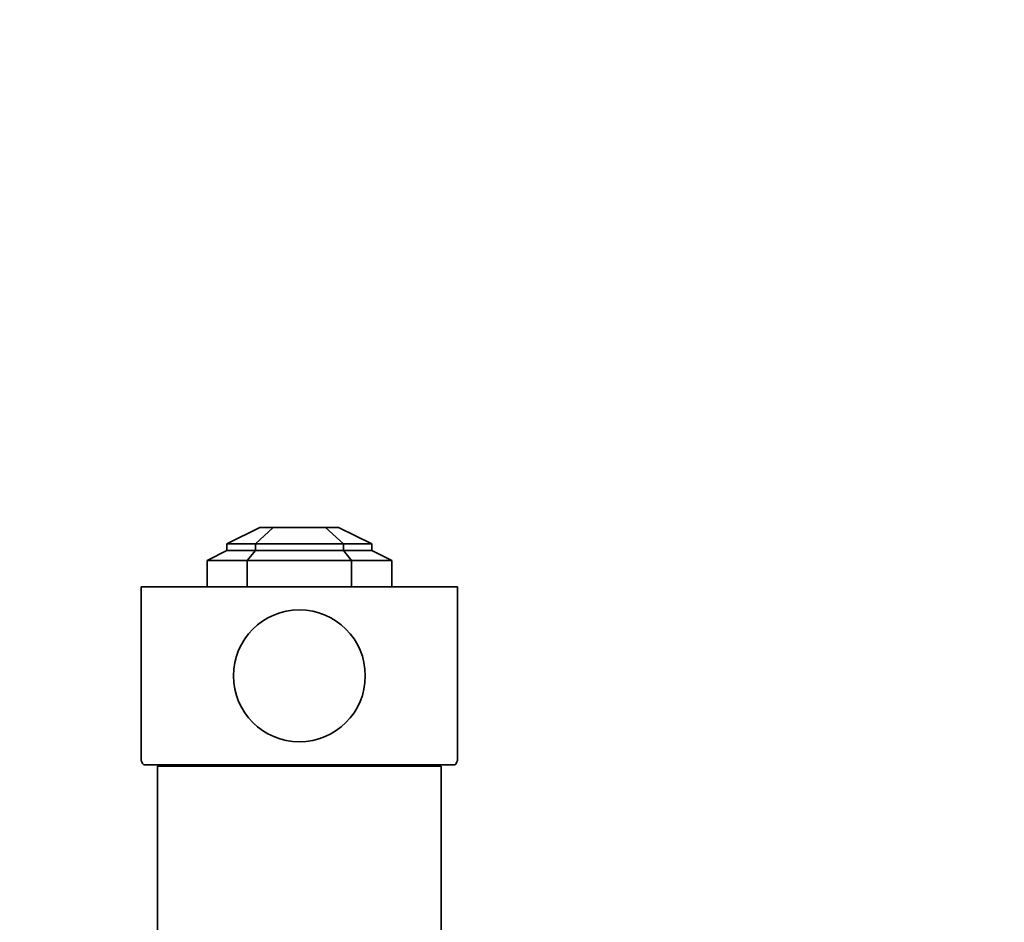
# Model space of a CAD drawing. Units: millimetres. Extents: x 0 to 1281, y 0 to 1858.
# Drawn here: x 613 to 762, y 1287 to 1424 of the extents above; entities that cross this region are included whole.
import ezdxf
from ezdxf import colors
from ezdxf.entities.mleader import LeaderData, LeaderLine
from ezdxf.math import Vec2, Vec3

# ---------------------------------------------------------------- set-up
doc = ezdxf.new("R2010")
doc.units = ezdxf.units.MM
doc.layers.add('DV1_Défaut', color=7, linetype='Continuous')
doc.layers.add('Défaut', color=7, linetype='Continuous')

# ---------------------------------------------------------------- blocks, each defined once
blk = doc.blocks.new('_DOT')
at = {"color": 0}
blk.add_line((0, 0), (-1, 0), dxfattribs=at)
at = {"color": 0, "const_width": 0.333}
blk.add_lwpolyline([(-0.1665, 0, 1), (0.1665, 0, 1)], format="xyb", close=True, dxfattribs=at)
blk = doc.blocks.new('SE')
at = {"layer": 'DV1_Défaut', "color": 7, "linetype": 'Continuous', "lineweight": 35}
for p, q in [((649.49, 1346.5), (644.49, 1344.02)), ((651.53, 1346.5), (648.82, 1344.02)), ((649.49, 1346.5), (651.53, 1346.5)), ((651.53, 1346.5), (659.46, 1346.5)), ((662.17, 1344.02), (659.46, 1346.5)), ((659.46, 1346.5), (661.43, 1346.5)), ((661.43, 1346.5), (666.49, 1344.02)), ((644.49, 1343.02), (641.49, 1341.5)), ((644.49, 1344.02), (644.49, 1343.02)), ((644.49, 1344.02), (648.82, 1344.02)), ((644.49, 1343.02), (648.82, 1343.02)), ((648.82, 1343.02), (647.57, 1341.5)), ((648.82, 1344.02), (662.17, 1344.02)), ((648.82, 1344.02), (648.82, 1343.02)), ((648.82, 1343.02), (662.17, 1343.02)), ((662.17, 1343.02), (662.17, 1344.02)), ((662.17, 1344.02), (666.49, 1344.02)), ((663.41, 1341.5), (662.17, 1343.02)), ((662.17, 1343.02), (666.49, 1343.02)), ((666.49, 1344.02), (666.49, 1343.02)), ((666.49, 1343.02), (669.49, 1341.5)), ((641.49, 1341.5), (647.57, 1341.5)), ((641.49, 1341.5), (641.49, 1337.5)), ((647.57, 1341.5), (663.41, 1341.5)), ((647.57, 1337.5), (647.57, 1341.5)), ((663.41, 1341.5), (663.41, 1337.5)), ((663.41, 1341.5), (669.49, 1341.5)), ((669.49, 1337.5), (669.49, 1341.5)), ((631.49, 1337.5), (679.49, 1337.5)), ((631.49, 1337.5), (631.49, 1311.4)), ((679.49, 1311.4), (679.49, 1337.5)), ((679.11, 1310.5), (631.88, 1310.5)), ((633.99, 1310.3), (676.99, 1310.3)), ((633.99, 1310.3), (633.99, 1269.63)), ((634.61, 1310.5), (634.49, 1310.3)), ((676.49, 1310.3), (676.38, 1310.5)), ((676.99, 1269.63), (676.99, 1310.3))]:
    blk.add_line(p, q, dxfattribs=at)
blk.add_circle((655.49, 1324), 10, dxfattribs=at)
for start_param, end_param in [(3.141593, 3.320462), (-0.178869, 0)]:
    blk.add_ellipse((655.49, 1311.4), major_axis=(24, 0), ratio=0.212557, start_param=start_param, end_param=end_param, dxfattribs=at)

msp = doc.modelspace()

# ---------------------------------------------------------------- block references
at = {"layer": 'Défaut'}
msp.add_blockref('SE', (0, 0), dxfattribs=at)

# ---------------------------------------------------------------- leaders
at = {"layer": 'Défaut', "color": 7, "linetype": 'Continuous', "lineweight": 18}
ml = msp.add_multileader_mtext('Standard', dxfattribs=at)
ml.set_content('{\\pxsm0.9;\\fSolid Edge ISO|b1||i0||c0|p34;\\W1.;13/10/2016\\P}', color=256)
ml.set_leader_properties()
ml.set_arrow_properties(name='DOT')
ml.build(insert=Vec2(0, 0))
ml.multileader.update_dxf_attribs({"leader_type": 0, "dogleg_length": 0, "arrow_head_size": 12})
ctx = ml.context
ctx.base_point, ctx.char_height, ctx.arrow_head_size, ctx.landing_gap_size = Vec3(1034.73, 1850.61), 12, 12, 4.2
notes = []
notes.append((ctx, [(0, (0, 0, 0), (0, 0), (1, 0), 1, [])]))
ctx.mtext.insert = Vec3(1036.73, 1856.73)
for ctx, leaders in notes:
    for number, flags, end, landing, length, lines in leaders:
        leader = LeaderData()
        leader.index, (leader.has_last_leader_line, leader.has_dogleg_vector, leader.attachment_direction) = number, flags
        leader.last_leader_point, leader.dogleg_vector, leader.dogleg_length = Vec3(end), Vec3(landing), length
        for number, points, colour, breaks in lines:
            line = LeaderLine()
            line.index, line.vertices, line.color, line.breaks = number, Vec3.list(points), colors.encode_raw_color(colour), breaks
            leader.lines.append(line)
        ctx.leaders.append(leader)

doc.saveas('drawing.dxf')
